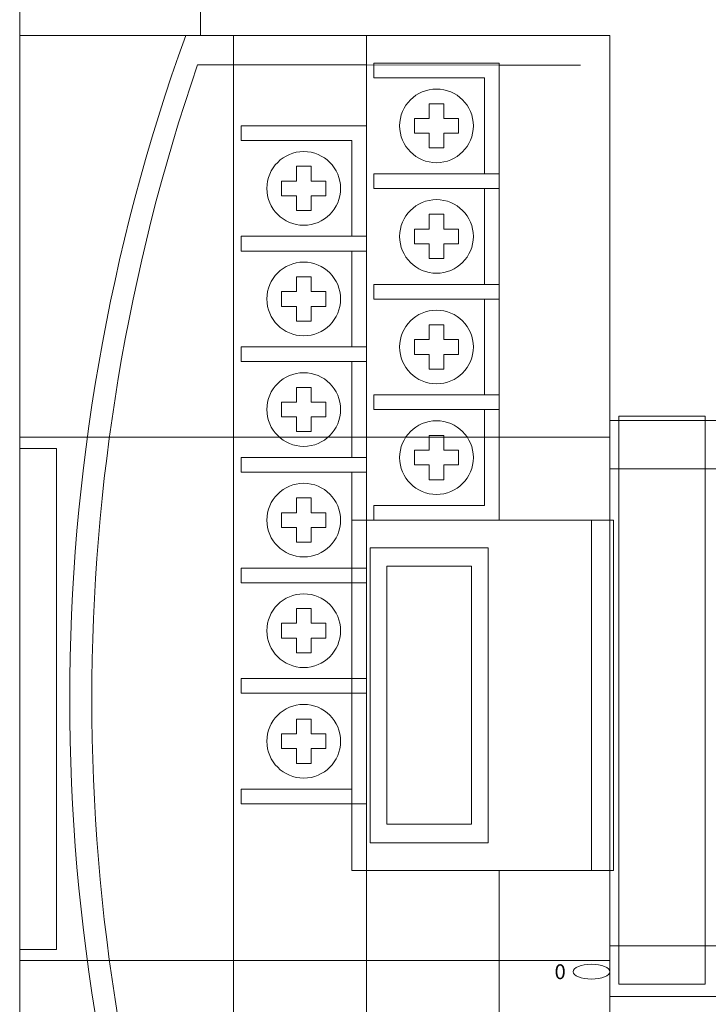
# Model space of a CAD drawing. Extents: x -44 to 294, y -64 to 104.
# Drawn here: x 202 to 202, y -25 to -25 of the extents above; entities that cross this region are included whole.
import ezdxf

# ---------------------------------------------------------------- set-up
doc = ezdxf.new("R2010")
doc.units = 0
doc.header["$LTSCALE"] = 0.5
doc.header["$MEASUREMENT"] = 0
doc.layers.add('E-LIFT-STA', color=1, linetype='CONTINUOUS', lineweight=20)

msp = doc.modelspace()

# ---------------------------------------------------------------- linework, layer by layer
at = {"layer": 'E-LIFT-STA', "extrusion": (-1, 1.22461e-16, 0)}
for p, q in [((201.97948, -24.89311), (201.97948, -24.71188)), ((201.97948, -24.74232, 0.02213), (201.97948, -24.71188, 0.02213)), ((201.97948, -24.74232, 0.02213), (201.97948, -24.74232, 0.3334)), ((201.97948, -25.24034, 0.45929), (201.97948, -24.74232, 0.45929)), ((201.97948, -24.89726, 0.3334), (201.97948, -24.74232, 0.3334)), ((201.97948, -24.74232, 0.44823), (201.97948, -24.74232, 0.45929)), ((201.97948, -24.74232, 0.44823), (201.97948, -24.89726, 0.44823)), ((202.05971, -24.74232, 0.3334), (202.05971, -24.74232, 0.39566)), ((202.05971, -25.24034, 0.3334), (202.05971, -24.74232, 0.3334)), ((202.05971, -25.24034, 0.39566), (202.05971, -24.74232, 0.39566)), ((202.10952, -24.75334, 0.44823), (202.10952, -24.74232, 0.44823)), ((202.10952, -25.24034, 0.39566), (202.10952, -24.74232, 0.39566)), ((202.10952, -24.74232, 0.39566), (202.10952, -24.74232, 0.44823)), ((202.10952, -24.92423, 0.44823), (202.10952, -24.75334, 0.44823)), ((201.97948, -24.89311, 0.0249), (201.97948, -25.08955, 0.0249)), ((201.97948, -24.89311), (201.97948, -24.89311, 0.0249)), ((201.97948, -24.89726, 0.3334), (201.97948, -24.89726, 0.44823)), ((202.10952, -25.05566, 0.42056), (202.10952, -24.92423, 0.42056)), ((202.10952, -24.92423, 0.42056), (202.10952, -24.92423, 0.44823)), ((201.97948, -25.02661, 0.44684), (201.97948, -24.95605, 0.44684)), ((201.97948, -24.95605, 0.44823), (201.97948, -25.02661, 0.44823)), ((201.97948, -24.95605, 0.44684), (201.97948, -24.95605, 0.44823)), ((201.97948, -25.02661, 0.44684), (201.97948, -25.02661, 0.44823)), ((202.10952, -25.05566, 0.44823), (202.10952, -25.05566, 0.42056)), ((202.10952, -25.22932, 0.44823), (202.10952, -25.05566, 0.44823)), ((201.97948, -25.24034, 0.3334), (201.97948, -25.0854, 0.3334)), ((201.97948, -25.0854, 0.3334), (201.97948, -25.0854, 0.44823)), ((201.97948, -25.0854, 0.44823), (201.97948, -25.24034, 0.44823)), ((201.97948, -25.08955, 0.0249), (201.97948, -25.08955)), ((201.97948, -25.24034), (201.97948, -25.08955))]:
    msp.add_line(p, q, dxfattribs=at)
at = {"layer": 'E-LIFT-STA', "extrusion": (0, 0, -1)}
for p, q in [((201.97948, -24.89311), (201.97948, -24.71188)), ((202.04726, -24.74232), (202.04726, -24.71188)), ((202.10952, -24.74232, 0.44823), (201.97948, -24.74232, 0.44823)), ((201.97948, -24.74232, 0.44823), (201.97948, -24.89726, 0.44823)), ((202.04726, -24.74232), (202.20082, -24.74232)), ((202.10952, -24.75334, 0.44823), (202.10952, -24.74232, 0.44823)), ((202.20082, -24.89311), (202.20082, -24.74232)), ((202.04617, -24.75331, 0.47036), (202.18975, -24.75338, 0.47036)), ((202.10952, -24.75334, 0.44823), (202.04617, -24.75331, 0.44823)), ((202.15932, -24.92423, 0.47036), (202.15932, -24.75338, 0.47036)), ((202.15932, -24.75338, 0.47036), (202.18975, -24.75338, 0.47036)), ((201.97948, -24.89311, 0.0249), (201.97948, -25.08955, 0.0249)), ((201.97948, -24.89311, 0.0249), (202.20082, -24.89311, 0.0249)), ((202.20082, -24.89311), (201.97948, -24.89311)), ((202.20082, -25.08955, 0.0249), (202.20082, -24.89311, 0.0249)), ((201.97948, -24.89726, 0.44823), (201.99331, -24.89726, 0.44823)), ((201.99331, -24.89726, 0.44823), (201.99331, -25.0854, 0.44823)), ((202.10398, -25.05566, 0.47036), (202.10398, -24.92423, 0.47036)), ((202.10398, -24.92423, 0.47036), (202.15932, -24.92423, 0.47036)), ((202.19391, -24.92423, 0.47174), (202.10398, -24.92423, 0.47174)), ((202.10398, -24.92423, 0.47174), (202.10398, -25.05566, 0.47174)), ((202.19391, -24.92423, 0.47174), (202.19391, -25.05566, 0.47174)), ((202.20082, -24.92423, 0.42056), (202.20082, -25.05566, 0.42056)), ((202.20082, -24.92423, 0.42056), (202.20221, -24.92423, 0.42056)), ((202.20221, -24.92423, 0.42056), (202.20221, -25.05566, 0.42056)), ((201.97948, -25.02661, 0.44684), (201.97948, -24.95605, 0.44684)), ((202.15932, -25.05566, 0.47036), (202.10398, -25.05566, 0.47036)), ((202.10398, -25.05566, 0.47174), (202.19391, -25.05566, 0.47174)), ((202.15932, -25.05566, 0.47036), (202.15932, -25.22928, 0.47036)), ((202.20082, -25.05566, 0.42056), (202.20221, -25.05566, 0.42056)), ((201.99331, -25.0854, 0.44823), (201.97948, -25.0854, 0.44823)), ((201.97948, -25.0854, 0.44823), (201.97948, -25.24034, 0.44823)), ((202.20082, -25.08955, 0.0249), (201.97948, -25.08955, 0.0249)), ((201.97948, -25.08955), (202.20082, -25.08955)), ((201.97948, -25.24034), (201.97948, -25.08955)), ((202.20082, -25.27493), (202.20082, -25.08955))]:
    msp.add_line(p, q, dxfattribs=at)
at = {"layer": 'E-LIFT-STA'}
for p, q in [((201.97948, -24.74232, 0.02213), (201.97948, -24.71188, 0.02213)), ((202.04726, -24.71188, 0.02213), (202.04726, -24.74232, 0.02213)), ((202.04726, -24.74232, 0.02213), (201.97948, -24.74232, 0.02213)), ((201.97948, -24.74232, 0.45929), (202.04173, -24.74232, 0.45929)), ((201.97948, -25.24034, 0.45929), (201.97948, -24.74232, 0.45929)), ((201.97948, -24.89726, 0.3334), (201.97948, -24.74232, 0.3334)), ((201.97948, -24.74232, 0.3334), (202.05971, -24.74232, 0.3334)), ((202.04173, -24.74232, 0.48143), (202.20082, -24.74232, 0.48143)), ((202.04173, -24.74232, 0.45929), (202.04173, -24.74232, 0.48143)), ((202.05971, -25.24034, 0.3334), (202.05971, -24.74232, 0.3334)), ((202.05971, -24.74232, 0.39566), (202.10952, -24.74232, 0.39566)), ((202.05971, -25.24034, 0.39566), (202.05971, -24.74232, 0.39566)), ((202.10952, -25.24034, 0.39566), (202.10952, -24.74232, 0.39566)), ((202.20082, -24.74232, 0.48143), (202.20082, -24.92423, 0.48143)), ((202.04617, -24.75331, 0.44823), (202.04617, -24.75331, 0.47036)), ((202.18975, -24.75338, 0.44823), (202.10952, -24.75334, 0.44823)), ((202.10952, -24.92423, 0.44823), (202.10952, -24.75334, 0.44823)), ((202.11228, -24.75822, 0.44823), (202.11228, -24.75269, 0.44823)), ((202.11228, -24.75269, 0.44823), (202.15932, -24.75269, 0.44823)), ((202.15932, -24.75269, 0.44823), (202.15932, -24.79973, 0.44823)), ((202.15932, -24.75338, 0.44823), (202.15932, -24.92423, 0.44823)), ((202.18975, -24.75338, 0.44823), (202.15932, -24.75338, 0.44823)), ((202.15379, -24.75822, 0.44823), (202.11228, -24.75822, 0.44823)), ((202.15379, -24.79419, 0.44823), (202.15379, -24.75822, 0.44823)), ((202.13857, -24.76791, 0.44823), (202.13303, -24.76791, 0.44823)), ((202.13303, -24.76791, 0.44823), (202.13303, -24.77344, 0.44823)), ((202.13857, -24.77344, 0.44823), (202.13857, -24.76791, 0.44823)), ((202.13303, -24.77344, 0.44823), (202.1275, -24.77344, 0.44823)), ((202.1275, -24.77344, 0.44823), (202.1275, -24.77898, 0.44823)), ((202.1441, -24.77344, 0.44823), (202.13857, -24.77344, 0.44823)), ((202.1441, -24.77898, 0.44823), (202.1441, -24.77344, 0.44823)), ((202.06248, -24.7817, 0.39566), (202.06248, -24.77617, 0.39566)), ((202.06248, -24.77617, 0.39566), (202.10952, -24.77617, 0.39566)), ((202.10952, -24.77617, 0.39566), (202.10952, -24.82321, 0.39566)), ((202.1275, -24.77898, 0.44823), (202.13303, -24.77898, 0.44823)), ((202.13303, -24.77898, 0.44823), (202.13303, -24.78451, 0.44823)), ((202.13857, -24.78451, 0.44823), (202.13857, -24.77898, 0.44823)), ((202.13857, -24.77898, 0.44823), (202.1441, -24.77898, 0.44823)), ((202.10398, -24.7817, 0.39566), (202.06248, -24.7817, 0.39566)), ((202.10398, -24.81767, 0.39566), (202.10398, -24.7817, 0.39566)), ((202.13303, -24.78451, 0.44823), (202.13857, -24.78451, 0.44823)), ((202.08877, -24.79139, 0.39566), (202.08323, -24.79139, 0.39566)), ((202.08323, -24.79139, 0.39566), (202.08323, -24.79692, 0.39566)), ((202.08877, -24.79692, 0.39566), (202.08877, -24.79139, 0.39566)), ((202.11228, -24.79973, 0.44823), (202.11228, -24.79419, 0.44823)), ((202.11228, -24.79419, 0.44823), (202.15379, -24.79419, 0.44823)), ((202.11228, -24.79973, 0.44823), (202.11228, -24.79419, 0.44823)), ((202.11228, -24.79419, 0.44823), (202.15932, -24.79419, 0.44823)), ((202.15932, -24.79419, 0.44823), (202.15932, -24.84123, 0.44823)), ((202.08323, -24.79692, 0.39566), (202.0777, -24.79692, 0.39566)), ((202.0777, -24.79692, 0.39566), (202.0777, -24.80245, 0.39566)), ((202.0943, -24.79692, 0.39566), (202.08877, -24.79692, 0.39566)), ((202.0943, -24.80245, 0.39566), (202.0943, -24.79692, 0.39566)), ((202.0777, -24.80245, 0.39566), (202.08323, -24.80245, 0.39566)), ((202.08323, -24.80245, 0.39566), (202.08323, -24.80799, 0.39566)), ((202.08877, -24.80799, 0.39566), (202.08877, -24.80245, 0.39566)), ((202.08877, -24.80245, 0.39566), (202.0943, -24.80245, 0.39566)), ((202.15932, -24.79973, 0.44823), (202.11228, -24.79973, 0.44823)), ((202.15379, -24.79973, 0.44823), (202.11228, -24.79973, 0.44823)), ((202.15379, -24.8357, 0.44823), (202.15379, -24.79973, 0.44823)), ((202.08323, -24.80799, 0.39566), (202.08877, -24.80799, 0.39566)), ((202.13857, -24.80941, 0.44823), (202.13303, -24.80941, 0.44823)), ((202.13303, -24.80941, 0.44823), (202.13303, -24.81494, 0.44823)), ((202.13857, -24.81494, 0.44823), (202.13857, -24.80941, 0.44823)), ((202.06248, -24.82321, 0.39566), (202.06248, -24.81767, 0.39566)), ((202.06248, -24.81767, 0.39566), (202.10952, -24.81767, 0.39566)), ((202.06248, -24.82321, 0.39566), (202.06248, -24.81767, 0.39566)), ((202.06248, -24.81767, 0.39566), (202.10398, -24.81767, 0.39566)), ((202.10952, -24.81767, 0.39566), (202.10952, -24.86471, 0.39566)), ((202.13303, -24.81494, 0.44823), (202.1275, -24.81494, 0.44823)), ((202.1275, -24.81494, 0.44823), (202.1275, -24.82048, 0.44823)), ((202.1441, -24.81494, 0.44823), (202.13857, -24.81494, 0.44823)), ((202.1441, -24.82048, 0.44823), (202.1441, -24.81494, 0.44823)), ((202.1275, -24.82048, 0.44823), (202.13303, -24.82048, 0.44823)), ((202.13303, -24.82048, 0.44823), (202.13303, -24.82601, 0.44823)), ((202.13857, -24.82601, 0.44823), (202.13857, -24.82048, 0.44823)), ((202.13857, -24.82048, 0.44823), (202.1441, -24.82048, 0.44823)), ((202.10398, -24.82321, 0.39566), (202.06248, -24.82321, 0.39566)), ((202.10952, -24.82321, 0.39566), (202.06248, -24.82321, 0.39566)), ((202.10398, -24.85917, 0.39566), (202.10398, -24.82321, 0.39566)), ((202.13303, -24.82601, 0.44823), (202.13857, -24.82601, 0.44823)), ((202.08877, -24.83289, 0.39566), (202.08323, -24.83289, 0.39566)), ((202.08323, -24.83289, 0.39566), (202.08323, -24.83842, 0.39566)), ((202.08877, -24.83842, 0.39566), (202.08877, -24.83289, 0.39566)), ((202.11228, -24.84123, 0.44823), (202.11228, -24.8357, 0.44823)), ((202.11228, -24.8357, 0.44823), (202.15379, -24.8357, 0.44823)), ((202.11228, -24.84123, 0.44823), (202.11228, -24.8357, 0.44823)), ((202.11228, -24.8357, 0.44823), (202.15932, -24.8357, 0.44823)), ((202.15932, -24.8357, 0.44823), (202.15932, -24.88273, 0.44823)), ((202.08323, -24.83842, 0.39566), (202.0777, -24.83842, 0.39566)), ((202.0777, -24.83842, 0.39566), (202.0777, -24.84396, 0.39566)), ((202.0943, -24.83842, 0.39566), (202.08877, -24.83842, 0.39566)), ((202.0943, -24.84396, 0.39566), (202.0943, -24.83842, 0.39566)), ((202.15932, -24.84123, 0.44823), (202.11228, -24.84123, 0.44823)), ((202.15379, -24.84123, 0.44823), (202.11228, -24.84123, 0.44823)), ((202.15379, -24.8772, 0.44823), (202.15379, -24.84123, 0.44823)), ((202.0777, -24.84396, 0.39566), (202.08323, -24.84396, 0.39566)), ((202.08323, -24.84396, 0.39566), (202.08323, -24.84949, 0.39566)), ((202.08877, -24.84949, 0.39566), (202.08877, -24.84396, 0.39566)), ((202.08877, -24.84396, 0.39566), (202.0943, -24.84396, 0.39566)), ((202.08323, -24.84949, 0.39566), (202.08877, -24.84949, 0.39566)), ((202.13857, -24.85091, 0.44823), (202.13303, -24.85091, 0.44823)), ((202.13303, -24.85091, 0.44823), (202.13303, -24.85645, 0.44823)), ((202.13857, -24.85645, 0.44823), (202.13857, -24.85091, 0.44823)), ((202.13303, -24.85645, 0.44823), (202.1275, -24.85645, 0.44823)), ((202.1275, -24.85645, 0.44823), (202.1275, -24.86198, 0.44823)), ((202.1441, -24.85645, 0.44823), (202.13857, -24.85645, 0.44823)), ((202.1441, -24.86198, 0.44823), (202.1441, -24.85645, 0.44823)), ((202.06248, -24.86471, 0.39566), (202.06248, -24.85917, 0.39566)), ((202.06248, -24.85917, 0.39566), (202.10952, -24.85917, 0.39566)), ((202.06248, -24.86471, 0.39566), (202.06248, -24.85917, 0.39566)), ((202.06248, -24.85917, 0.39566), (202.10398, -24.85917, 0.39566)), ((202.10952, -24.85917, 0.39566), (202.10952, -24.90621, 0.39566)), ((202.1275, -24.86198, 0.44823), (202.13303, -24.86198, 0.44823)), ((202.13303, -24.86198, 0.44823), (202.13303, -24.86751, 0.44823)), ((202.13857, -24.86751, 0.44823), (202.13857, -24.86198, 0.44823)), ((202.13857, -24.86198, 0.44823), (202.1441, -24.86198, 0.44823)), ((202.10398, -24.86471, 0.39566), (202.06248, -24.86471, 0.39566)), ((202.10952, -24.86471, 0.39566), (202.06248, -24.86471, 0.39566)), ((202.10398, -24.90068, 0.39566), (202.10398, -24.86471, 0.39566)), ((202.13303, -24.86751, 0.44823), (202.13857, -24.86751, 0.44823)), ((202.08877, -24.87439, 0.39566), (202.08323, -24.87439, 0.39566)), ((202.08323, -24.87439, 0.39566), (202.08323, -24.87993, 0.39566)), ((202.08877, -24.87993, 0.39566), (202.08877, -24.87439, 0.39566)), ((202.08323, -24.87993, 0.39566), (202.0777, -24.87993, 0.39566)), ((202.0777, -24.87993, 0.39566), (202.0777, -24.88546, 0.39566)), ((202.0943, -24.87993, 0.39566), (202.08877, -24.87993, 0.39566)), ((202.0943, -24.88546, 0.39566), (202.0943, -24.87993, 0.39566)), ((202.11228, -24.88273, 0.44823), (202.11228, -24.8772, 0.44823)), ((202.11228, -24.8772, 0.44823), (202.15379, -24.8772, 0.44823)), ((202.11228, -24.88273, 0.44823), (202.11228, -24.8772, 0.44823)), ((202.11228, -24.8772, 0.44823), (202.15932, -24.8772, 0.44823)), ((202.15932, -24.8772, 0.44823), (202.15932, -24.92423, 0.44823)), ((202.15932, -24.88273, 0.44823), (202.11228, -24.88273, 0.44823)), ((202.15379, -24.88273, 0.44823), (202.11228, -24.88273, 0.44823)), ((202.15379, -24.9187, 0.44823), (202.15379, -24.88273, 0.44823)), ((202.0777, -24.88546, 0.39566), (202.08323, -24.88546, 0.39566)), ((202.08323, -24.88546, 0.39566), (202.08323, -24.89099, 0.39566)), ((202.08877, -24.89099, 0.39566), (202.08877, -24.88546, 0.39566)), ((202.08877, -24.88546, 0.39566), (202.0943, -24.88546, 0.39566)), ((202.20082, -24.88676), (202.54016, -24.88676)), ((202.08323, -24.89099, 0.39566), (202.08877, -24.89099, 0.39566)), ((202.13857, -24.89242, 0.44823), (202.13303, -24.89242, 0.44823)), ((202.13303, -24.89242, 0.44823), (202.13303, -24.89795, 0.44823)), ((202.13857, -24.89795, 0.44823), (202.13857, -24.89242, 0.44823)), ((201.97948, -24.89726, 0.3334), (201.99331, -24.89726, 0.3334)), ((201.99331, -24.89726, 0.3334), (201.99331, -25.0854, 0.3334)), ((202.13303, -24.89795, 0.44823), (202.1275, -24.89795, 0.44823)), ((202.1275, -24.89795, 0.44823), (202.1275, -24.90348, 0.44823)), ((202.1441, -24.89795, 0.44823), (202.13857, -24.89795, 0.44823)), ((202.1441, -24.90348, 0.44823), (202.1441, -24.89795, 0.44823)), ((202.06248, -24.90621, 0.39566), (202.06248, -24.90068, 0.39566)), ((202.06248, -24.90068, 0.39566), (202.10398, -24.90068, 0.39566)), ((202.06248, -24.90621, 0.39566), (202.06248, -24.90068, 0.39566)), ((202.06248, -24.90068, 0.39566), (202.10952, -24.90068, 0.39566)), ((202.10952, -24.90068, 0.39566), (202.10952, -24.94771, 0.39566)), ((202.10952, -24.90621, 0.39566), (202.06248, -24.90621, 0.39566)), ((202.10398, -24.90621, 0.39566), (202.06248, -24.90621, 0.39566)), ((202.10398, -24.94218, 0.39566), (202.10398, -24.90621, 0.39566)), ((202.1275, -24.90348, 0.44823), (202.13303, -24.90348, 0.44823)), ((202.13303, -24.90348, 0.44823), (202.13303, -24.90902, 0.44823)), ((202.13857, -24.90902, 0.44823), (202.13857, -24.90348, 0.44823)), ((202.13857, -24.90348, 0.44823), (202.1441, -24.90348, 0.44823)), ((202.20082, -24.90497), (202.54016, -24.90497)), ((202.13303, -24.90902, 0.44823), (202.13857, -24.90902, 0.44823)), ((202.08877, -24.91589, 0.39566), (202.08323, -24.91589, 0.39566)), ((202.08323, -24.91589, 0.39566), (202.08323, -24.92143, 0.39566)), ((202.08877, -24.92143, 0.39566), (202.08877, -24.91589, 0.39566)), ((202.11228, -24.92423, 0.44823), (202.11228, -24.9187, 0.44823)), ((202.11228, -24.9187, 0.44823), (202.15379, -24.9187, 0.44823)), ((202.08323, -24.92143, 0.39566), (202.0777, -24.92143, 0.39566)), ((202.0777, -24.92143, 0.39566), (202.0777, -24.92696, 0.39566)), ((202.0943, -24.92143, 0.39566), (202.08877, -24.92143, 0.39566)), ((202.0943, -24.92696, 0.39566), (202.0943, -24.92143, 0.39566)), ((202.10398, -25.05566, 0.48143), (202.10398, -24.92423, 0.48143)), ((202.10398, -24.92423, 0.48143), (202.20082, -24.92423, 0.48143)), ((202.10398, -24.92423, 0.48281), (202.20221, -24.92423, 0.48281)), ((202.10398, -25.05566, 0.48281), (202.10398, -24.92423, 0.48281)), ((202.15932, -24.92423, 0.44823), (202.10952, -24.92423, 0.44823)), ((202.10952, -24.92423, 0.42056), (202.19391, -24.92423, 0.42056)), ((202.10952, -25.05566, 0.42056), (202.10952, -24.92423, 0.42056)), ((202.15932, -24.92423, 0.44823), (202.11228, -24.92423, 0.44823)), ((202.19391, -25.05566, 0.42056), (202.19391, -24.92423, 0.42056)), ((202.20221, -25.05566, 0.48281), (202.20221, -24.92423, 0.48281)), ((202.0777, -24.92696, 0.39566), (202.08323, -24.92696, 0.39566)), ((202.08323, -24.92696, 0.39566), (202.08323, -24.93249, 0.39566)), ((202.08877, -24.93249, 0.39566), (202.08877, -24.92696, 0.39566)), ((202.08877, -24.92696, 0.39566), (202.0943, -24.92696, 0.39566)), ((202.08323, -24.93249, 0.39566), (202.08877, -24.93249, 0.39566)), ((202.1109, -24.93461, 0.42332), (202.15517, -24.93461, 0.42332)), ((202.1109, -25.04528, 0.42332), (202.1109, -24.93461, 0.42332)), ((202.1109, -24.93461, 0.42056), (202.15517, -24.93461, 0.42056)), ((202.1109, -25.04528, 0.42056), (202.1109, -24.93461, 0.42056)), ((202.15517, -24.93461, 0.42332), (202.15517, -25.04528, 0.42332)), ((202.15517, -24.93461, 0.42056), (202.15517, -25.04528, 0.42056)), ((202.06248, -24.94771, 0.39566), (202.06248, -24.94218, 0.39566)), ((202.06248, -24.94218, 0.39566), (202.10398, -24.94218, 0.39566)), ((202.06248, -24.94771, 0.39566), (202.06248, -24.94218, 0.39566)), ((202.06248, -24.94218, 0.39566), (202.10952, -24.94218, 0.39566)), ((202.10952, -24.94218, 0.39566), (202.10952, -24.98921, 0.39566)), ((202.11713, -24.94153, 0.38182), (202.14894, -24.94153, 0.38182)), ((202.11713, -25.03837, 0.38182), (202.11713, -24.94153, 0.38182)), ((202.11713, -24.94153, 0.42332), (202.14894, -24.94153, 0.42332)), ((202.11713, -25.03837, 0.42332), (202.11713, -24.94153, 0.42332)), ((202.14894, -24.94153, 0.38182), (202.14894, -25.03837, 0.38182)), ((202.14894, -24.94153, 0.42332), (202.14894, -25.03837, 0.42332)), ((202.10952, -24.94771, 0.39566), (202.06248, -24.94771, 0.39566)), ((202.10398, -24.94771, 0.39566), (202.06248, -24.94771, 0.39566)), ((202.10398, -24.98368, 0.39566), (202.10398, -24.94771, 0.39566)), ((201.97948, -24.95605, 0.44823), (201.97948, -25.02661, 0.44823)), ((202.08877, -24.9574, 0.39566), (202.08323, -24.9574, 0.39566)), ((202.08323, -24.9574, 0.39566), (202.08323, -24.96293, 0.39566)), ((202.08877, -24.96293, 0.39566), (202.08877, -24.9574, 0.39566)), ((202.08323, -24.96293, 0.39566), (202.0777, -24.96293, 0.39566)), ((202.0777, -24.96293, 0.39566), (202.0777, -24.96846, 0.39566)), ((202.0943, -24.96293, 0.39566), (202.08877, -24.96293, 0.39566)), ((202.0943, -24.96846, 0.39566), (202.0943, -24.96293, 0.39566)), ((202.0777, -24.96846, 0.39566), (202.08323, -24.96846, 0.39566)), ((202.08323, -24.96846, 0.39566), (202.08323, -24.974, 0.39566)), ((202.08877, -24.974, 0.39566), (202.08877, -24.96846, 0.39566)), ((202.08877, -24.96846, 0.39566), (202.0943, -24.96846, 0.39566)), ((202.08323, -24.974, 0.39566), (202.08877, -24.974, 0.39566)), ((202.06248, -24.98921, 0.39566), (202.06248, -24.98368, 0.39566)), ((202.06248, -24.98368, 0.39566), (202.10398, -24.98368, 0.39566)), ((202.06248, -24.98921, 0.39566), (202.06248, -24.98368, 0.39566)), ((202.06248, -24.98368, 0.39566), (202.10952, -24.98368, 0.39566)), ((202.10952, -24.98368, 0.39566), (202.10952, -25.03072, 0.39566)), ((202.10952, -24.98921, 0.39566), (202.06248, -24.98921, 0.39566)), ((202.10398, -24.98921, 0.39566), (202.06248, -24.98921, 0.39566)), ((202.10398, -25.02518, 0.39566), (202.10398, -24.98921, 0.39566)), ((202.08877, -24.9989, 0.39566), (202.08323, -24.9989, 0.39566)), ((202.08323, -24.9989, 0.39566), (202.08323, -25.00443, 0.39566)), ((202.08877, -25.00443, 0.39566), (202.08877, -24.9989, 0.39566)), ((202.08323, -25.00443, 0.39566), (202.0777, -25.00443, 0.39566)), ((202.0777, -25.00443, 0.39566), (202.0777, -25.00997, 0.39566)), ((202.0943, -25.00443, 0.39566), (202.08877, -25.00443, 0.39566)), ((202.0943, -25.00997, 0.39566), (202.0943, -25.00443, 0.39566)), ((202.0777, -25.00997, 0.39566), (202.08323, -25.00997, 0.39566)), ((202.08323, -25.00997, 0.39566), (202.08323, -25.0155, 0.39566)), ((202.08877, -25.0155, 0.39566), (202.08877, -25.00997, 0.39566)), ((202.08877, -25.00997, 0.39566), (202.0943, -25.00997, 0.39566)), ((202.08323, -25.0155, 0.39566), (202.08877, -25.0155, 0.39566)), ((202.06248, -25.03072, 0.39566), (202.06248, -25.02518, 0.39566)), ((202.06248, -25.02518, 0.39566), (202.10398, -25.02518, 0.39566)), ((202.10952, -25.03072, 0.39566), (202.06248, -25.03072, 0.39566)), ((202.14894, -25.03837, 0.38182), (202.11713, -25.03837, 0.38182)), ((202.14894, -25.03837, 0.42332), (202.11713, -25.03837, 0.42332)), ((202.15517, -25.04528, 0.42332), (202.1109, -25.04528, 0.42332)), ((202.15517, -25.04528, 0.42056), (202.1109, -25.04528, 0.42056)), ((202.20082, -25.05566, 0.48143), (202.10398, -25.05566, 0.48143)), ((202.20221, -25.05566, 0.48281), (202.10398, -25.05566, 0.48281)), ((202.10952, -25.05566, 0.44823), (202.15932, -25.05566, 0.44823)), ((202.10952, -25.22932, 0.44823), (202.10952, -25.05566, 0.44823)), ((202.19391, -25.05566, 0.42056), (202.10952, -25.05566, 0.42056)), ((202.15932, -25.22928, 0.44823), (202.15932, -25.05566, 0.44823)), ((202.20082, -25.05566, 0.48143), (202.20082, -25.24034, 0.48143)), ((201.99331, -25.0854, 0.3334), (201.97948, -25.0854, 0.3334)), ((201.97948, -25.24034, 0.3334), (201.97948, -25.0854, 0.3334)), ((202.54016, -25.08395), (202.20082, -25.08395)), ((202.54016, -25.10296), (202.20082, -25.10296))]:
    msp.add_line(p, q, dxfattribs=at)
at = {"layer": 'E-LIFT-STA', "extrusion": (1, -2.44921e-16, 0)}
for p, q in [((202.04726, -24.71188, 0.02213), (202.04726, -24.74232, 0.02213)), ((202.04726, -24.74232), (202.04726, -24.71188)), ((202.04726, -24.74232), (202.04726, -24.74232, 0.02213))]:
    msp.add_line(p, q, dxfattribs=at)
at = {"layer": 'E-LIFT-STA', "extrusion": (1.22461e-16, 1, 0)}
for p, q in [((202.10952, -24.74232, 0.44823), (201.97948, -24.74232, 0.44823)), ((201.97948, -24.74232, 0.44823), (201.97948, -24.74232, 0.45929)), ((201.97948, -24.74232, 0.45929), (202.04173, -24.74232, 0.45929)), ((201.97948, -24.74232, 0.3334), (202.05971, -24.74232, 0.3334)), ((201.97948, -24.74232, 0.02213), (201.97948, -24.74232, 0.3334)), ((202.04726, -24.74232, 0.02213), (201.97948, -24.74232, 0.02213)), ((202.04173, -24.74232, 0.45929), (202.04173, -24.74232, 0.48143)), ((202.04173, -24.74232, 0.48143), (202.20082, -24.74232, 0.48143)), ((202.04726, -24.74232), (202.20082, -24.74232)), ((202.04726, -24.74232), (202.04726, -24.74232, 0.02213)), ((202.05971, -24.74232, 0.39566), (202.10952, -24.74232, 0.39566)), ((202.05971, -24.74232, 0.3334), (202.05971, -24.74232, 0.39566)), ((202.10952, -24.74232, 0.39566), (202.10952, -24.74232, 0.44823)), ((202.20082, -24.74232), (202.20082, -24.74232, 0.48143)), ((201.97948, -24.89726, 0.44823), (201.99331, -24.89726, 0.44823)), ((201.97948, -24.89726, 0.3334), (201.97948, -24.89726, 0.44823)), ((201.97948, -24.89726, 0.3334), (201.99331, -24.89726, 0.3334)), ((201.99331, -24.89726, 0.3334), (201.99331, -24.89726, 0.44823)), ((202.20082, -25.08955, 0.0249), (201.97948, -25.08955, 0.0249)), ((201.97948, -25.08955, 0.0249), (201.97948, -25.08955)), ((201.97948, -25.08955), (202.20082, -25.08955)), ((202.20082, -25.08955), (202.20082, -25.08955, 0.0249))]:
    msp.add_line(p, q, dxfattribs=at)
at = {"layer": 'E-LIFT-STA', "extrusion": (1, -1.22461e-16, 0)}
for p, q in [((202.20082, -24.74232, 0.48143), (202.20082, -24.92423, 0.48143)), ((202.20082, -24.74232), (202.20082, -24.74232, 0.48143)), ((202.20082, -24.89311), (202.20082, -24.74232)), ((202.20082, -24.89311, 0.0249), (202.20082, -24.89311)), ((202.20082, -25.08955, 0.0249), (202.20082, -24.89311, 0.0249)), ((201.99331, -24.89726, 0.44823), (201.99331, -25.0854, 0.44823)), ((201.99331, -24.89726, 0.3334), (201.99331, -24.89726, 0.44823)), ((201.99331, -24.89726, 0.3334), (201.99331, -25.0854, 0.3334)), ((202.20082, -24.92423, 0.42056), (202.20082, -25.05566, 0.42056)), ((202.20082, -24.92423, 0.48143), (202.20082, -24.92423, 0.42056)), ((202.20082, -25.05566, 0.42056), (202.20082, -25.05566, 0.48143)), ((202.20082, -25.05566, 0.48143), (202.20082, -25.24034, 0.48143)), ((201.99331, -25.0854, 0.3334), (201.99331, -25.0854, 0.44823)), ((202.20082, -25.27493), (202.20082, -25.08955)), ((202.20082, -25.08955), (202.20082, -25.08955, 0.0249))]:
    msp.add_line(p, q, dxfattribs=at)
at = {"layer": 'E-LIFT-STA', "extrusion": (-0.000493691, -1, 0)}
for p, q in [((202.04617, -24.75331, 0.44823), (202.04617, -24.75331, 0.47036)), ((202.10952, -24.75334, 0.44823), (202.04617, -24.75331, 0.44823)), ((202.04617, -24.75331, 0.47036), (202.18975, -24.75338, 0.47036)), ((202.18975, -24.75338, 0.44823), (202.10952, -24.75334, 0.44823)), ((202.18975, -24.75338, 0.44823), (202.18975, -24.75338, 0.47036))]:
    msp.add_line(p, q, dxfattribs=at)
at = {"layer": 'E-LIFT-STA', "extrusion": (-1, 0, 0)}
for p, q in [((202.15932, -24.92423, 0.47036), (202.15932, -24.75338, 0.47036)), ((202.15932, -24.75338, 0.44823), (202.15932, -24.75338, 0.47036)), ((202.15932, -24.75338, 0.44823), (202.15932, -24.92423, 0.44823)), ((202.10398, -25.05566, 0.48143), (202.10398, -24.92423, 0.48143)), ((202.10398, -24.92423, 0.48143), (202.10398, -24.92423, 0.48281)), ((202.10398, -25.05566, 0.48281), (202.10398, -24.92423, 0.48281)), ((202.15932, -24.92423, 0.44823), (202.15932, -24.92423, 0.47036)), ((202.19391, -24.92423, 0.47174), (202.19391, -25.05566, 0.47174)), ((202.19391, -24.92423, 0.42056), (202.19391, -24.92423, 0.47174)), ((202.19391, -25.05566, 0.42056), (202.19391, -24.92423, 0.42056)), ((202.1109, -25.04528, 0.42332), (202.1109, -24.93461, 0.42332)), ((202.1109, -24.93461, 0.42056), (202.1109, -24.93461, 0.42332)), ((202.1109, -25.04528, 0.42056), (202.1109, -24.93461, 0.42056)), ((202.14894, -24.94153, 0.42332), (202.14894, -25.03837, 0.42332)), ((202.14894, -24.94153, 0.38182), (202.14894, -24.94153, 0.42332)), ((202.14894, -24.94153, 0.38182), (202.14894, -25.03837, 0.38182)), ((202.14894, -25.03837, 0.38182), (202.14894, -25.03837, 0.42332)), ((202.1109, -25.04528, 0.42056), (202.1109, -25.04528, 0.42332)), ((202.10398, -25.05566, 0.48143), (202.10398, -25.05566, 0.48281)), ((202.15932, -25.22928, 0.44823), (202.15932, -25.05566, 0.44823)), ((202.15932, -25.05566, 0.44823), (202.15932, -25.05566, 0.47036)), ((202.15932, -25.05566, 0.47036), (202.15932, -25.22928, 0.47036)), ((202.19391, -25.05566, 0.47174), (202.19391, -25.05566, 0.42056))]:
    msp.add_line(p, q, dxfattribs=at)
at = {"layer": 'E-LIFT-STA', "extrusion": (0, 1, 0)}
for p, q in [((202.15932, -24.75338, 0.47036), (202.18975, -24.75338, 0.47036)), ((202.15932, -24.75338, 0.44823), (202.15932, -24.75338, 0.47036)), ((202.18975, -24.75338, 0.44823), (202.15932, -24.75338, 0.44823)), ((202.18975, -24.75338, 0.44823), (202.18975, -24.75338, 0.47036)), ((202.10398, -24.92423, 0.48143), (202.20082, -24.92423, 0.48143)), ((202.10398, -24.92423, 0.48143), (202.10398, -24.92423, 0.48281)), ((202.10398, -24.92423, 0.48281), (202.20221, -24.92423, 0.48281)), ((202.20082, -24.92423, 0.48143), (202.20082, -24.92423, 0.42056)), ((202.20082, -24.92423, 0.42056), (202.20221, -24.92423, 0.42056)), ((202.20221, -24.92423, 0.48281), (202.20221, -24.92423, 0.42056)), ((202.1109, -24.93461, 0.42332), (202.15517, -24.93461, 0.42332)), ((202.1109, -24.93461, 0.42056), (202.1109, -24.93461, 0.42332)), ((202.1109, -24.93461, 0.42056), (202.15517, -24.93461, 0.42056)), ((202.15517, -24.93461, 0.42056), (202.15517, -24.93461, 0.42332)), ((201.97948, -24.95605, 0.44684), (201.97948, -24.95605, 0.44823)), ((202.14894, -25.03837, 0.42332), (202.11713, -25.03837, 0.42332)), ((202.11713, -25.03837, 0.38182), (202.11713, -25.03837, 0.42332)), ((202.14894, -25.03837, 0.38182), (202.11713, -25.03837, 0.38182)), ((202.14894, -25.03837, 0.38182), (202.14894, -25.03837, 0.42332)), ((202.15932, -25.05566, 0.47036), (202.10398, -25.05566, 0.47036)), ((202.10398, -25.05566, 0.47036), (202.10398, -25.05566, 0.47174)), ((202.10398, -25.05566, 0.47174), (202.19391, -25.05566, 0.47174)), ((202.10952, -25.05566, 0.44823), (202.15932, -25.05566, 0.44823)), ((202.10952, -25.05566, 0.44823), (202.10952, -25.05566, 0.42056)), ((202.19391, -25.05566, 0.42056), (202.10952, -25.05566, 0.42056)), ((202.15932, -25.05566, 0.44823), (202.15932, -25.05566, 0.47036)), ((202.19391, -25.05566, 0.47174), (202.19391, -25.05566, 0.42056))]:
    msp.add_line(p, q, dxfattribs=at)
at = {"layer": 'E-LIFT-STA', "extrusion": (-1.22461e-16, -1, 0)}
for p, q in [((201.97948, -24.89311, 0.0249), (202.20082, -24.89311, 0.0249)), ((201.97948, -24.89311), (201.97948, -24.89311, 0.0249)), ((202.20082, -24.89311), (201.97948, -24.89311)), ((202.20082, -24.89311, 0.0249), (202.20082, -24.89311)), ((201.99331, -25.0854, 0.44823), (201.97948, -25.0854, 0.44823)), ((201.97948, -25.0854, 0.3334), (201.97948, -25.0854, 0.44823)), ((201.99331, -25.0854, 0.3334), (201.97948, -25.0854, 0.3334)), ((201.99331, -25.0854, 0.3334), (201.99331, -25.0854, 0.44823))]:
    msp.add_line(p, q, dxfattribs=at)
at = {"layer": 'E-LIFT-STA', "extrusion": (1, 0, 0)}
for p, q in [((202.10398, -25.05566, 0.47036), (202.10398, -24.92423, 0.47036)), ((202.10398, -24.92423, 0.47036), (202.10398, -24.92423, 0.47174)), ((202.10398, -24.92423, 0.47174), (202.10398, -25.05566, 0.47174)), ((202.20221, -24.92423, 0.48281), (202.20221, -24.92423, 0.42056)), ((202.20221, -25.05566, 0.48281), (202.20221, -24.92423, 0.48281)), ((202.20221, -24.92423, 0.42056), (202.20221, -25.05566, 0.42056)), ((202.15517, -24.93461, 0.42332), (202.15517, -25.04528, 0.42332)), ((202.15517, -24.93461, 0.42056), (202.15517, -24.93461, 0.42332)), ((202.15517, -24.93461, 0.42056), (202.15517, -25.04528, 0.42056)), ((202.11713, -25.03837, 0.42332), (202.11713, -24.94153, 0.42332)), ((202.11713, -24.94153, 0.38182), (202.11713, -24.94153, 0.42332)), ((202.11713, -25.03837, 0.38182), (202.11713, -24.94153, 0.38182)), ((202.11713, -25.03837, 0.38182), (202.11713, -25.03837, 0.42332)), ((202.15517, -25.04528, 0.42056), (202.15517, -25.04528, 0.42332)), ((202.10398, -25.05566, 0.47036), (202.10398, -25.05566, 0.47174)), ((202.20221, -25.05566, 0.42056), (202.20221, -25.05566, 0.48281))]:
    msp.add_line(p, q, dxfattribs=at)
at = {"layer": 'E-LIFT-STA', "extrusion": (0, -1, 0)}
for p, q in [((202.10398, -24.92423, 0.47036), (202.15932, -24.92423, 0.47036)), ((202.10398, -24.92423, 0.47036), (202.10398, -24.92423, 0.47174)), ((202.19391, -24.92423, 0.47174), (202.10398, -24.92423, 0.47174)), ((202.15932, -24.92423, 0.44823), (202.10952, -24.92423, 0.44823)), ((202.10952, -24.92423, 0.42056), (202.10952, -24.92423, 0.44823)), ((202.10952, -24.92423, 0.42056), (202.19391, -24.92423, 0.42056)), ((202.15932, -24.92423, 0.44823), (202.15932, -24.92423, 0.47036)), ((202.19391, -24.92423, 0.42056), (202.19391, -24.92423, 0.47174)), ((202.11713, -24.94153, 0.42332), (202.14894, -24.94153, 0.42332)), ((202.11713, -24.94153, 0.38182), (202.11713, -24.94153, 0.42332)), ((202.11713, -24.94153, 0.38182), (202.14894, -24.94153, 0.38182)), ((202.14894, -24.94153, 0.38182), (202.14894, -24.94153, 0.42332)), ((201.97948, -25.02661, 0.44684), (201.97948, -25.02661, 0.44823)), ((202.15517, -25.04528, 0.42332), (202.1109, -25.04528, 0.42332)), ((202.1109, -25.04528, 0.42056), (202.1109, -25.04528, 0.42332)), ((202.15517, -25.04528, 0.42056), (202.1109, -25.04528, 0.42056)), ((202.15517, -25.04528, 0.42056), (202.15517, -25.04528, 0.42332)), ((202.20082, -25.05566, 0.48143), (202.10398, -25.05566, 0.48143)), ((202.10398, -25.05566, 0.48143), (202.10398, -25.05566, 0.48281)), ((202.20221, -25.05566, 0.48281), (202.10398, -25.05566, 0.48281)), ((202.20082, -25.05566, 0.42056), (202.20082, -25.05566, 0.48143)), ((202.20082, -25.05566, 0.42056), (202.20221, -25.05566, 0.42056)), ((202.20221, -25.05566, 0.42056), (202.20221, -25.05566, 0.48281))]:
    msp.add_line(p, q, dxfattribs=at)
at = {"layer": 'E-LIFT-STA'}
msp.add_lwpolyline([(202.20423, -24.88513), (202.23651, -24.88513), (202.23651, -25.09844), (202.20423, -25.09844)], close=True, dxfattribs=at)
for centre in [(202.1358, -24.77621, 0.44823), (202.086, -24.79969, 0.39566), (202.1358, -24.81771, 0.44823), (202.086, -24.84119, 0.39566), (202.1358, -24.85921, 0.44823), (202.086, -24.88269, 0.39566), (202.1358, -24.90072, 0.44823), (202.086, -24.92419, 0.39566), (202.086, -24.9657, 0.39566), (202.086, -25.0072, 0.39566)]:
    msp.add_circle(centre, 0.01383, dxfattribs=at)
for centre, radius, start, end in [((202.73266, -24.99133, 0.48143), 0.73444, 160.18066, 199.81934), ((202.73266, -24.99133, 0.48143), 0.73444, 160.18066, 199.81934), ((202.73266, -24.99133, 0.45929), 0.73444, 160.18066, 199.81934), ((202.73266, -24.99133, 0.45929), 0.73444, 160.18066, 199.81934), ((202.74095, -24.99133, 0.44823), 0.73443, 161.08974, 198.91026)]:
    msp.add_arc(centre, radius, start, end, dxfattribs=at)
at = {"layer": 'E-LIFT-STA', "extrusion": (0, 0, -1)}
for centre in [(-202.74095, -24.99133, -0.47036), (-202.74095, -24.99133, -0.44823), (-202.74095, -24.99133, -0.47036)]:
    msp.add_arc(centre, 0.73443, 341.08974, 18.91026, dxfattribs=at)
at = {"layer": 'E-LIFT-STA'}
msp.add_ellipse((202.19391, -25.0937, 0.48143), major_axis=(-0.00692, 0), ratio=0.4, dxfattribs=at)

# ---------------------------------------------------------------- texts
msp.add_text('0', height=0.00553, dxfattribs=at).set_placement((202.18007, -25.09647, 0.48143))

doc.saveas('drawing.dxf')
